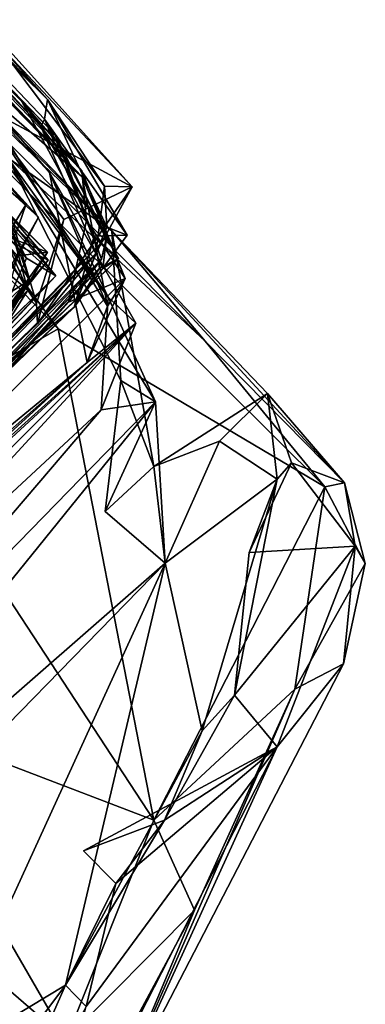
# Model space of a CAD drawing. Extents: x -0.64 to 2.6, y -32.91 to -29.21.
# Drawn here: x 2.34 to 2.6, y -31.31 to -30.59 of the extents above; entities that cross this region are included whole.
import ezdxf

# ---------------------------------------------------------------- set-up
doc = ezdxf.new("R2010")
doc.units = 0
doc.header["$MEASUREMENT"] = 0
doc.layers.add('1', color=7, linetype='CONTINUOUS')

msp = doc.modelspace()

# ---------------------------------------------------------------- linework, layer by layer
at = {"layer": '1', "color": 7}
for points in [[(2.364924, -30.646961, 7.384722), (1.57889, -29.823133, 7.973235), (1.615869, -29.872984, 7.281813)], [(2.364924, -30.646961, 7.384722), (2.32525, -30.602757, 7.990351), (1.57889, -29.823133, 7.973235)], [(2.364924, -30.646961, 7.384722), (1.615869, -29.872984, 7.281813), (2.108646, -30.394041, 6.430608)], [(1.487993, -29.88372, 10.801736), (2.150938, -30.545212, 10.334989), (2.365125, -30.758617, 10.508638)], [(2.229733, -30.62678, 10.678696), (1.487993, -29.88372, 10.801736), (2.365125, -30.758617, 10.508638)], [(1.705335, -29.98934, 4.921455), (1.765113, -30.061871, 3.951108), (2.377771, -30.689579, 4.693982)], [(1.745554, -30.023487, 5.484053), (1.705335, -29.98934, 4.921455), (2.370616, -30.672733, 5.16776)], [(2.370616, -30.672733, 5.16776), (1.705335, -29.98934, 4.921455), (2.377771, -30.689579, 4.693982)], [(2.349267, -30.724022, 15.48338), (1.711336, -30.019041, 15.534957), (2.029687, -30.375395, 15.172279)], [(1.711336, -30.019041, 15.534957), (2.349267, -30.724022, 15.48338), (2.226464, -30.589151, 15.674573)], [(2.108646, -30.394041, 6.430608), (1.745554, -30.023487, 5.484053), (2.360031, -30.666878, 5.452063)], [(2.360031, -30.666878, 5.452063), (1.745554, -30.023487, 5.484053), (2.370616, -30.672733, 5.16776)], [(2.078169, -30.377533, 3.649072), (2.377771, -30.689579, 4.693982), (1.765113, -30.061871, 3.951108)], [(1.922774, -30.254477, 13.788644), (2.300611, -30.670393, 13.600854), (2.358527, -30.732918, 13.7111)], [(1.922774, -30.254477, 13.788644), (2.358527, -30.732918, 13.7111), (2.307576, -30.686613, 14.195354)], [(2.412093, -30.742891, 1.154021), (1.928288, -30.255713, 0.160523), (2.164398, -30.505169, 0.157506)], [(2.298403, -30.625473, 1.269737), (1.928288, -30.255713, 0.160523), (2.412093, -30.742891, 1.154021)], [(1.971705, -30.289822, 9.085585), (2.125096, -30.475204, 8.986833), (2.37123, -30.77589, 9.700501)], [(2.160457, -30.542206, 9.768008), (1.971705, -30.289822, 9.085585), (2.37123, -30.77589, 9.700501)], [(2.078169, -30.377533, 3.649072), (1.990667, -30.294596, 3.003415), (2.390373, -30.703648, 2.894601)], [(2.308843, -30.633177, 2.53981), (2.390373, -30.703648, 2.894601), (1.990667, -30.294596, 3.003415)], [(2.349267, -30.724022, 15.48338), (2.029687, -30.375395, 15.172279), (2.262911, -30.649584, 15.084845)], [(2.390152, -30.69915, 3.565636), (2.346186, -30.648481, 4.338683), (2.078169, -30.377533, 3.649072)], [(2.377771, -30.689579, 4.693982), (2.078169, -30.377533, 3.649072), (2.346186, -30.648481, 4.338683)], [(2.390152, -30.69915, 3.565636), (2.078169, -30.377533, 3.649072), (2.390373, -30.703648, 2.894601)], [(2.350652, -30.786325, 8.78182), (2.109869, -30.388855, 8.463062), (2.212293, -30.472803, 8.275411)], [(2.109869, -30.388855, 8.463062), (2.350652, -30.786325, 8.78182), (2.337186, -30.774771, 9.053733)], [(2.108646, -30.394041, 6.430608), (2.360031, -30.666878, 5.452063), (2.362897, -30.661427, 6.5946)], [(2.364924, -30.646961, 7.384722), (2.108646, -30.394041, 6.430608), (2.362897, -30.661427, 6.5946)], [(2.125096, -30.475204, 8.986833), (2.272774, -30.688044, 9.179577), (2.37123, -30.77589, 9.700501)], [(2.32525, -30.602757, 7.990351), (2.426964, -30.710726, 8.131324), (2.212293, -30.472803, 8.275411)], [(2.426964, -30.710726, 8.131324), (2.313809, -30.650311, 8.362803), (2.212293, -30.472803, 8.275411)], [(2.350652, -30.786325, 8.78182), (2.212293, -30.472803, 8.275411), (2.313809, -30.650311, 8.362803)], [(2.053637, -30.483416, 0.069517), (2.252728, -30.88372, 0.041403), (2.372939, -30.814653, 0.06791)], [(2.15818, -30.523359, 0.09574), (2.053637, -30.483416, 0.069517), (2.372939, -30.814653, 0.06791)], [(2.480377, -30.823629, 0.13968), (2.164398, -30.505169, 0.157506), (2.15818, -30.523359, 0.09574)], [(2.480377, -30.823629, 0.13968), (2.412093, -30.742891, 1.154021), (2.164398, -30.505169, 0.157506)], [(2.372939, -30.814653, 0.06791), (2.567737, -30.930025, 0.103642), (2.15818, -30.523359, 0.09574)], [(2.567737, -30.930025, 0.103642), (2.480377, -30.823629, 0.13968), (2.15818, -30.523359, 0.09574)], [(2.37123, -30.77589, 9.700501), (2.349706, -30.762873, 9.907039), (2.160457, -30.542206, 9.768008)], [(2.160457, -30.542206, 9.768008), (2.349706, -30.762873, 9.907039), (2.332625, -30.731222, 10.001326)], [(2.365125, -30.758617, 10.508638), (2.150938, -30.545212, 10.334989), (2.343169, -30.761234, 10.273876)], [(2.222421, -30.546303, 1.854561), (2.366471, -30.700483, 2.339562), (2.308843, -30.633177, 2.53981)], [(2.366471, -30.700483, 2.339562), (2.222421, -30.546303, 1.854561), (2.409273, -30.79151, 1.925779)], [(2.409273, -30.79151, 1.925779), (2.222421, -30.546303, 1.854561), (2.298403, -30.625473, 1.269737)], [(2.226464, -30.589151, 15.674573), (2.349267, -30.724022, 15.48338), (2.341974, -30.74519, 15.597699)], [(2.364924, -30.646961, 7.384722), (2.406716, -30.710255, 7.959331), (2.32525, -30.602757, 7.990351)], [(2.32525, -30.602757, 7.990351), (2.406716, -30.710255, 7.959331), (2.426964, -30.710726, 8.131324)], [(2.312492, -30.738308, 10.684697), (2.229733, -30.62678, 10.678696), (2.365125, -30.758617, 10.508638)], [(2.336685, -30.730803, 11.01637), (2.229733, -30.62678, 10.678696), (2.365479, -30.764439, 10.752967)], [(2.365479, -30.764439, 10.752967), (2.229733, -30.62678, 10.678696), (2.312492, -30.738308, 10.684697)], [(2.335717, -30.689308, 1.628916), (2.298403, -30.625473, 1.269737), (2.412093, -30.742891, 1.154021)], [(2.335717, -30.689308, 1.628916), (2.409273, -30.79151, 1.925779), (2.298403, -30.625473, 1.269737)], [(2.308843, -30.633177, 2.53981), (2.366471, -30.700483, 2.339562), (2.408978, -30.798033, 2.667964)], [(2.390373, -30.703648, 2.894601), (2.308843, -30.633177, 2.53981), (2.408978, -30.798033, 2.667964)], [(2.349267, -30.724022, 15.48338), (2.262911, -30.649584, 15.084845), (2.318135, -30.774027, 14.988925)], [(2.350652, -30.786325, 8.78182), (2.313809, -30.650311, 8.362803), (2.356894, -30.795908, 8.427765)], [(2.377092, -30.734634, 8.251534), (2.313809, -30.650311, 8.362803), (2.426964, -30.710726, 8.131324)], [(2.313809, -30.650311, 8.362803), (2.377092, -30.734634, 8.251534), (2.356894, -30.795908, 8.427765)], [(2.393545, -30.735451, 4.234586), (2.377771, -30.689579, 4.693982), (2.346186, -30.648481, 4.338683)], [(2.393545, -30.735451, 4.234586), (2.346186, -30.648481, 4.338683), (2.390152, -30.69915, 3.565636)], [(2.364924, -30.646961, 7.384722), (2.362897, -30.661427, 6.5946), (2.423218, -30.74621, 6.998722)], [(2.423218, -30.74621, 6.998722), (2.408409, -30.740358, 7.346506), (2.364924, -30.646961, 7.384722)], [(2.408409, -30.740358, 7.346506), (2.406716, -30.710255, 7.959331), (2.364924, -30.646961, 7.384722)], [(2.360031, -30.666878, 5.452063), (2.416986, -30.763157, 5.970235), (2.362897, -30.661427, 6.5946)], [(2.423218, -30.74621, 6.998722), (2.362897, -30.661427, 6.5946), (2.399179, -30.746878, 6.650667)], [(2.416986, -30.763157, 5.970235), (2.399179, -30.746878, 6.650667), (2.362897, -30.661427, 6.5946)], [(2.358527, -30.732918, 13.7111), (2.300611, -30.670393, 13.600854), (2.337247, -30.773354, 13.535066)], [(2.408147, -30.747602, 5.360635), (2.360031, -30.666878, 5.452063), (2.370616, -30.672733, 5.16776)], [(2.360031, -30.666878, 5.452063), (2.405518, -30.770433, 5.634772), (2.416986, -30.763157, 5.970235)], [(2.360031, -30.666878, 5.452063), (2.408147, -30.747602, 5.360635), (2.405518, -30.770433, 5.634772)], [(2.370616, -30.672733, 5.16776), (2.404402, -30.763624, 4.810401), (2.408147, -30.747602, 5.360635)], [(2.370616, -30.672733, 5.16776), (2.377771, -30.689579, 4.693982), (2.404402, -30.763624, 4.810401)], [(2.358527, -30.732918, 13.7111), (2.33676, -30.771328, 14.222819), (2.307576, -30.686613, 14.195354)], [(2.37123, -30.77589, 9.700501), (2.272774, -30.688044, 9.179577), (2.32152, -30.828819, 9.327926)], [(2.418625, -30.852213, 1.610671), (2.335717, -30.689308, 1.628916), (2.412093, -30.742891, 1.154021)], [(2.444099, -30.867849, 1.736988), (2.409273, -30.79151, 1.925779), (2.335717, -30.689308, 1.628916)], [(2.418625, -30.852213, 1.610671), (2.444099, -30.867849, 1.736988), (2.335717, -30.689308, 1.628916)], [(2.404402, -30.763624, 4.810401), (2.377771, -30.689579, 4.693982), (2.393545, -30.735451, 4.234586)], [(2.323948, -30.701202, 11.918042), (2.31803, -30.722263, 11.304093), (2.351832, -30.779005, 11.666693)], [(2.338575, -30.787479, 12.153892), (2.323948, -30.701202, 11.918042), (2.351832, -30.779005, 11.666693)], [(2.393935, -30.839067, 2.643787), (2.366471, -30.700483, 2.339562), (2.429518, -30.810541, 2.277661)], [(2.393935, -30.839067, 2.643787), (2.408978, -30.798033, 2.667964), (2.366471, -30.700483, 2.339562)], [(2.409273, -30.79151, 1.925779), (2.429518, -30.810541, 2.277661), (2.366471, -30.700483, 2.339562)], [(2.390152, -30.69915, 3.565636), (2.421724, -30.777821, 3.392275), (2.393545, -30.735451, 4.234586)], [(2.421724, -30.777821, 3.392275), (2.390152, -30.69915, 3.565636), (2.390373, -30.703648, 2.894601)], [(2.408978, -30.798033, 2.667964), (2.421724, -30.777821, 3.392275), (2.390373, -30.703648, 2.894601)], [(2.426964, -30.710726, 8.131324), (2.400465, -30.75952, 7.927026), (2.357826, -30.810919, 8.194179)], [(2.377092, -30.734634, 8.251534), (2.426964, -30.710726, 8.131324), (2.357826, -30.810919, 8.194179)], [(2.408409, -30.740358, 7.346506), (2.400465, -30.75952, 7.927026), (2.406716, -30.710255, 7.959331)], [(2.406716, -30.710255, 7.959331), (2.400465, -30.75952, 7.927026), (2.426964, -30.710726, 8.131324)], [(2.31803, -30.722263, 11.304093), (2.330757, -30.809034, 11.123174), (2.351832, -30.779005, 11.666693)], [(2.349267, -30.724022, 15.48338), (2.318135, -30.774027, 14.988925), (2.341974, -30.74519, 15.597699)], [(2.336685, -30.730803, 11.01637), (2.365479, -30.764439, 10.752967), (2.310097, -30.829216, 11.013316)], [(2.349706, -30.762873, 9.907039), (2.320915, -30.828621, 9.838993), (2.332625, -30.731222, 10.001326)], [(2.33676, -30.771328, 14.222819), (2.358527, -30.732918, 13.7111), (2.337247, -30.773354, 13.535066)], [(2.377092, -30.734634, 8.251534), (2.357826, -30.810919, 8.194179), (2.356894, -30.795908, 8.427765)], [(2.393545, -30.735451, 4.234586), (2.380268, -30.795193, 4.107233), (2.404402, -30.763624, 4.810401)], [(2.380268, -30.795193, 4.107233), (2.393545, -30.735451, 4.234586), (2.421724, -30.777821, 3.392275)], [(2.320172, -30.820965, 10.646613), (2.312492, -30.738308, 10.684697), (2.365125, -30.758617, 10.508638)], [(2.312492, -30.738308, 10.684697), (2.320172, -30.820965, 10.646613), (2.365479, -30.764439, 10.752967)], [(2.408409, -30.740358, 7.346506), (2.384531, -30.798719, 6.935065), (2.400465, -30.75952, 7.927026)], [(2.408409, -30.740358, 7.346506), (2.423218, -30.74621, 6.998722), (2.384531, -30.798719, 6.935065)], [(2.412093, -30.742891, 1.154021), (2.480377, -30.823629, 0.13968), (2.582305, -30.927191, 0.406828)], [(2.525972, -30.861856, 0.878696), (2.442794, -30.915039, 1.359381), (2.412093, -30.742891, 1.154021)], [(2.412093, -30.742891, 1.154021), (2.442794, -30.915039, 1.359381), (2.418625, -30.852213, 1.610671)], [(2.412093, -30.742891, 1.154021), (2.582305, -30.927191, 0.406828), (2.525972, -30.861856, 0.878696)], [(2.110657, -31.059677, 5.951297), (2.408147, -30.747602, 5.360635), (2.097134, -31.067078, 5.19211)], [(2.097134, -31.067078, 5.19211), (2.408147, -30.747602, 5.360635), (2.404402, -30.763624, 4.810401)], [(2.408147, -30.747602, 5.360635), (2.110657, -31.059677, 5.951297), (2.416986, -30.763157, 5.970235)], [(2.399179, -30.746878, 6.650667), (2.384531, -30.798719, 6.935065), (2.423218, -30.74621, 6.998722)], [(2.403075, -30.770208, 6.28001), (2.384531, -30.798719, 6.935065), (2.399179, -30.746878, 6.650667)], [(2.403075, -30.770208, 6.28001), (2.399179, -30.746878, 6.650667), (2.416986, -30.763157, 5.970235)], [(2.416986, -30.763157, 5.970235), (2.405518, -30.770433, 5.634772), (2.408147, -30.747602, 5.360635)], [(2.400465, -30.75952, 7.927026), (2.111582, -31.045763, 8.360792), (2.357826, -30.810919, 8.194179)], [(2.118591, -31.04171, 7.948503), (2.111582, -31.045763, 8.360792), (2.400465, -30.75952, 7.927026)], [(2.118591, -31.04171, 7.948503), (2.400465, -30.75952, 7.927026), (2.148913, -31.020775, 7.345652)], [(2.384531, -30.798719, 6.935065), (2.148913, -31.020775, 7.345652), (2.400465, -30.75952, 7.927026)], [(2.327015, -30.820597, 10.220215), (2.320172, -30.820965, 10.646613), (2.365125, -30.758617, 10.508638)], [(2.365125, -30.758617, 10.508638), (2.343169, -30.761234, 10.273876), (2.327015, -30.820597, 10.220215)], [(2.097134, -31.067078, 5.19211), (2.404402, -30.763624, 4.810401), (2.122082, -31.058832, 4.85445)], [(2.110657, -31.059677, 5.951297), (2.151055, -31.018435, 6.217909), (2.416986, -30.763157, 5.970235)], [(2.122082, -31.058832, 4.85445), (2.404402, -30.763624, 4.810401), (2.204864, -30.988169, 4.524036)], [(2.416986, -30.763157, 5.970235), (2.151055, -31.018435, 6.217909), (2.403075, -30.770208, 6.28001)], [(2.204864, -30.988169, 4.524036), (2.404402, -30.763624, 4.810401), (2.380268, -30.795193, 4.107233)], [(2.365479, -30.764439, 10.752967), (2.320172, -30.820965, 10.646613), (2.310097, -30.829216, 11.013316)], [(2.320915, -30.828621, 9.838993), (2.349706, -30.762873, 9.907039), (2.37123, -30.77589, 9.700501)], [(2.245638, -30.938694, 6.355755), (2.13871, -31.033989, 6.593153), (2.403075, -30.770208, 6.28001)], [(2.403075, -30.770208, 6.28001), (2.13871, -31.033989, 6.593153), (2.384531, -30.798719, 6.935065)], [(2.403075, -30.770208, 6.28001), (2.151055, -31.018435, 6.217909), (2.245638, -30.938694, 6.355755)], [(2.351832, -30.779005, 11.666693), (2.087485, -31.032228, 11.422923), (2.338575, -30.787479, 12.153892)], [(2.087485, -31.032228, 11.422923), (2.351832, -30.779005, 11.666693), (2.330757, -30.809034, 11.123174)], [(2.37123, -30.77589, 9.700501), (2.098386, -31.042896, 9.441028), (2.104722, -31.034428, 9.796066)], [(2.098386, -31.042896, 9.441028), (2.37123, -30.77589, 9.700501), (2.32152, -30.828819, 9.327926)], [(2.37123, -30.77589, 9.700501), (2.104722, -31.034428, 9.796066), (2.320915, -30.828621, 9.838993)], [(2.421724, -30.777821, 3.392275), (2.194824, -31.002787, 4.115484), (2.380268, -30.795193, 4.107233)], [(2.421724, -30.777821, 3.392275), (2.393935, -30.839067, 2.643787), (2.194824, -31.002787, 4.115484)], [(2.350652, -30.786325, 8.78182), (2.309708, -30.850544, 9.110688), (2.337186, -30.774771, 9.053733)], [(2.408978, -30.798033, 2.667964), (2.393935, -30.839067, 2.643787), (2.421724, -30.777821, 3.392275)], [(2.094902, -31.057735, 8.867533), (2.309708, -30.850544, 9.110688), (2.350652, -30.786325, 8.78182)], [(2.094902, -31.057735, 8.867533), (2.350652, -30.786325, 8.78182), (2.097021, -31.056265, 8.759483)], [(2.111582, -31.045763, 8.360792), (2.097021, -31.056265, 8.759483), (2.350652, -30.786325, 8.78182)], [(2.111582, -31.045763, 8.360792), (2.350652, -30.786325, 8.78182), (2.356894, -30.795908, 8.427765)], [(2.380268, -30.795193, 4.107233), (2.194824, -31.002787, 4.115484), (2.204864, -30.988169, 4.524036)], [(2.409273, -30.79151, 1.925779), (2.404161, -30.873638, 1.952842), (2.429518, -30.810541, 2.277661)], [(2.409273, -30.79151, 1.925779), (2.444099, -30.867849, 1.736988), (2.404161, -30.873638, 1.952842)], [(2.062485, -31.064629, 6.896327), (2.384531, -30.798719, 6.935065), (2.147121, -31.027462, 6.799964)], [(2.148913, -31.020775, 7.345652), (2.384531, -30.798719, 6.935065), (2.062485, -31.064629, 6.896327)], [(2.111582, -31.045763, 8.360792), (2.356894, -30.795908, 8.427765), (2.357826, -30.810919, 8.194179)], [(2.384531, -30.798719, 6.935065), (2.13871, -31.033989, 6.593153), (2.147121, -31.027462, 6.799964)], [(2.393935, -30.839067, 2.643787), (2.429518, -30.810541, 2.277661), (2.131526, -31.078495, 3.357412)], [(2.131526, -31.078495, 3.357412), (2.429518, -30.810541, 2.277661), (2.141688, -31.075483, 2.844349)], [(2.15397, -31.085857, 2.46259), (2.141688, -31.075483, 2.844349), (2.429518, -30.810541, 2.277661)], [(2.178748, -31.082808, 2.286073), (2.15397, -31.085857, 2.46259), (2.429518, -30.810541, 2.277661)], [(2.429518, -30.810541, 2.277661), (2.404161, -30.873638, 1.952842), (2.178748, -31.082808, 2.286073)], [(2.252728, -30.88372, 0.041403), (2.442832, -31.173454, 0.042563), (2.372939, -30.814653, 0.06791)], [(2.442832, -31.173454, 0.042563), (2.567737, -30.930025, 0.103642), (2.372939, -30.814653, 0.06791)], [(2.582305, -30.927191, 0.406828), (2.480377, -30.823629, 0.13968), (2.567737, -30.930025, 0.103642)], [(2.131526, -31.078495, 3.357412), (2.167423, -31.038916, 3.64023), (2.393935, -30.839067, 2.643787)], [(2.167423, -31.038916, 3.64023), (2.194824, -31.002787, 4.115484), (2.393935, -30.839067, 2.643787)], [(2.418625, -30.852213, 1.610671), (2.442794, -30.915039, 1.359381), (2.407178, -30.948053, 1.580468)], [(2.418625, -30.852213, 1.610671), (2.407178, -30.948053, 1.580468), (2.444099, -30.867849, 1.736988)], [(2.442794, -30.915039, 1.359381), (2.525972, -30.861856, 0.878696), (2.4909, -30.896563, 1.088802)], [(2.533094, -30.924374, 0.966702), (2.4909, -30.896563, 1.088802), (2.525972, -30.861856, 0.878696)], [(2.543412, -30.912596, 0.636349), (2.525972, -30.861856, 0.878696), (2.582305, -30.927191, 0.406828)], [(2.525972, -30.861856, 0.878696), (2.543412, -30.912596, 0.636349), (2.533094, -30.924374, 0.966702)], [(2.451174, -30.985832, 1.184281), (2.101467, -31.290825, 1.670672), (2.444099, -30.867849, 1.736988)], [(2.161837, -31.157345, 1.905884), (2.444099, -30.867849, 1.736988), (2.101467, -31.290825, 1.670672)], [(2.404161, -30.873638, 1.952842), (2.444099, -30.867849, 1.736988), (2.161837, -31.157345, 1.905884)], [(2.404161, -30.873638, 1.952842), (2.161837, -31.157345, 1.905884), (2.178748, -31.082808, 2.286073)], [(2.407178, -30.948053, 1.580468), (2.451174, -30.985832, 1.184281), (2.444099, -30.867849, 1.736988)], [(2.241074, -31.096609, -0.043736), (2.442832, -31.173454, 0.042563), (2.252728, -30.88372, 0.041403)], [(2.442794, -30.915039, 1.359381), (2.4909, -30.896563, 1.088802), (2.451174, -30.985832, 1.184281)], [(2.4909, -30.896563, 1.088802), (2.533094, -30.924374, 0.966702), (2.451174, -30.985832, 1.184281)], [(2.451174, -30.985832, 1.184281), (2.407178, -30.948053, 1.580468), (2.442794, -30.915039, 1.359381)], [(2.512384, -30.978092, 0.658454), (2.543412, -30.912596, 0.636349), (2.59002, -30.973263, 0.553111)], [(2.543412, -30.912596, 0.636349), (2.512384, -30.978092, 0.658454), (2.533094, -30.924374, 0.966702)], [(2.59002, -30.973263, 0.553111), (2.543412, -30.912596, 0.636349), (2.582305, -30.927191, 0.406828)], [(2.478197, -31.108353, 0.756441), (2.451174, -30.985832, 1.184281), (2.533094, -30.924374, 0.966702)], [(2.478197, -31.108353, 0.756441), (2.533094, -30.924374, 0.966702), (2.501659, -31.082308, 0.625317)], [(2.501659, -31.082308, 0.625317), (2.533094, -30.924374, 0.966702), (2.512384, -30.978092, 0.658454)], [(2.567737, -30.930025, 0.103642), (2.442832, -31.173454, 0.042563), (2.545861, -31.077929, 0.104191)], [(2.545861, -31.077929, 0.104191), (2.597449, -30.986008, 0.146102), (2.567737, -30.930025, 0.103642)], [(2.582305, -30.927191, 0.406828), (2.567737, -30.930025, 0.103642), (2.597449, -30.986008, 0.146102)], [(2.59002, -30.973263, 0.553111), (2.582305, -30.927191, 0.406828), (2.597449, -30.986008, 0.146102)], [(2.501659, -31.082308, 0.625317), (2.512384, -30.978092, 0.658454), (2.59002, -30.973263, 0.553111)], [(2.501659, -31.082308, 0.625317), (2.59002, -30.973263, 0.553111), (2.532933, -31.119949, 0.473382)], [(2.59002, -30.973263, 0.553111), (2.581439, -31.059429, 0.252516), (2.532933, -31.119949, 0.473382)], [(2.59002, -30.973263, 0.553111), (2.597449, -30.986008, 0.146102), (2.581439, -31.059429, 0.252516)], [(2.085711, -31.359886, 1.495552), (2.451174, -30.985832, 1.184281), (2.283929, -31.350773, 0.803322)], [(2.101467, -31.290825, 1.670672), (2.451174, -30.985832, 1.184281), (2.085711, -31.359886, 1.495552)], [(2.283929, -31.350773, 0.803322), (2.451174, -30.985832, 1.184281), (2.378197, -31.293982, 0.625235)], [(2.451174, -30.985832, 1.184281), (2.478197, -31.108353, 0.756441), (2.378197, -31.293982, 0.625235)], [(2.581439, -31.059429, 0.252516), (2.597449, -30.986008, 0.146102), (2.545861, -31.077929, 0.104191)], [(2.405451, -31.398722, 0.084994), (2.532933, -31.119949, 0.473382), (2.581439, -31.059429, 0.252516)], [(2.405451, -31.398722, 0.084994), (2.581439, -31.059429, 0.252516), (2.545861, -31.077929, 0.104191)], [(2.472579, -31.239208, 0.084683), (2.405451, -31.398722, 0.084994), (2.545861, -31.077929, 0.104191)], [(2.442832, -31.173454, 0.042563), (2.472579, -31.239208, 0.084683), (2.545861, -31.077929, 0.104191)], [(2.478197, -31.108353, 0.756441), (2.501659, -31.082308, 0.625317), (2.45068, -31.173588, 0.590607)], [(2.501659, -31.082308, 0.625317), (2.532933, -31.119949, 0.473382), (2.45068, -31.173588, 0.590607)], [(2.102886, -31.095062, -0.157969), (2.317702, -31.413206, -0.177925), (2.378582, -31.333841, -0.045647)], [(2.241074, -31.096609, -0.043736), (2.102886, -31.095062, -0.157969), (2.378582, -31.333841, -0.045647)], [(2.442832, -31.173454, 0.042563), (2.241074, -31.096609, -0.043736), (2.378582, -31.333841, -0.045647)], [(2.45068, -31.173588, 0.590607), (2.378197, -31.293982, 0.625235), (2.478197, -31.108353, 0.756441)], [(2.532933, -31.119949, 0.473382), (2.405451, -31.398722, 0.084994), (2.353144, -31.471191, 0.167542)], [(2.353144, -31.471191, 0.167542), (2.393336, -31.309618, 0.457876), (2.532933, -31.119949, 0.473382)], [(2.415115, -31.219824, 0.520847), (2.391297, -31.195831, 0.52084), (2.532933, -31.119949, 0.473382)], [(2.45068, -31.173588, 0.590607), (2.532933, -31.119949, 0.473382), (2.391297, -31.195831, 0.52084)], [(2.415115, -31.219824, 0.520847), (2.532933, -31.119949, 0.473382), (2.393336, -31.309618, 0.457876)], [(2.45068, -31.173588, 0.590607), (2.415115, -31.219824, 0.520847), (2.378197, -31.293982, 0.625235)], [(2.442832, -31.173454, 0.042563), (2.378582, -31.333841, -0.045647), (2.472579, -31.239208, 0.084683)], [(2.415115, -31.219824, 0.520847), (2.45068, -31.173588, 0.590607), (2.391297, -31.195831, 0.52084)], [(2.415115, -31.219824, 0.520847), (2.393336, -31.309618, 0.457876), (2.378197, -31.293982, 0.625235)], [(2.472579, -31.239208, 0.084683), (2.378582, -31.333841, -0.045647), (2.372077, -31.425747, -0.050176)], [(2.405451, -31.398722, 0.084994), (2.472579, -31.239208, 0.084683), (2.372077, -31.425747, -0.050176)], [(2.378197, -31.293982, 0.625235), (2.274035, -31.529921, 0.40106), (2.12117, -31.637131, 0.752895)], [(2.283929, -31.350773, 0.803322), (2.378197, -31.293982, 0.625235), (2.12117, -31.637131, 0.752895)], [(2.393336, -31.309618, 0.457876), (2.274035, -31.529921, 0.40106), (2.378197, -31.293982, 0.625235)]]:
    msp.add_3dface(points, dxfattribs=at)

doc.saveas('drawing.dxf')
